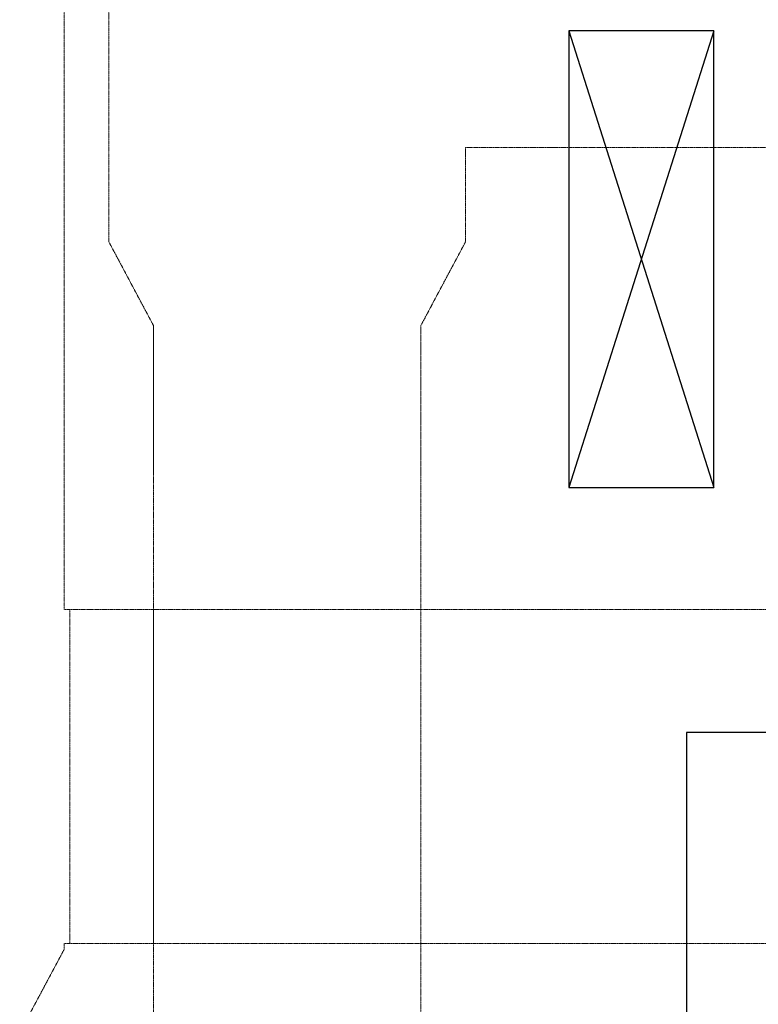
# Model space of a CAD drawing. Extents: x -183660 to 9900, y -136980 to 331.
# Drawn here: x -175396 to -172081, y -88449 to -84028 of the extents above; entities that cross this region are included whole.
import ezdxf

# ---------------------------------------------------------------- set-up
doc = ezdxf.new("R2010")
doc.units = 0
doc.header["$LTSCALE"] = 0.25
doc.linetypes.add('Herzner_Show Level3$0$CENTER2', pattern=[28.575, 19.05, -3.175, 3.175, -3.175])
doc.layers.get('0').update_dxf_attribs({"lineweight": 9})
doc.layers.add('Herzner_Show Level3$0$Leitungen', color=252, linetype='Herzner_Show Level3$0$CENTER2', lineweight=13)
doc.layers.add('Herzner_Show Level3$0$Lüftung Schnitt', color=160, linetype='Continuous', lineweight=25)

# ---------------------------------------------------------------- blocks, each defined once
blk = doc.blocks.new('Herzner_Show Level3')
at = {"layer": 'Herzner_Show Level3$0$Leitungen', "extrusion": (-2.64698e-23, -1.75796e-07, 1)}
for p, q in [((-174995.8, -83377.1, 0), (-174995.8, -84627.1, 0)), ((-173370.8, -84602.1, 0), (-173395.8, -84602.1, 0)), ((-173395.8, -84602.1, 0), (-173395.8, -84627.1, 0))]:
    blk.add_line(p, q, dxfattribs=at)
at = {"layer": 'Herzner_Show Level3$0$Leitungen'}
for p, q in [((-175195.8, -83525.8), (-175195.8, -86651.7)), ((-173080.8, -84602.1), (-173370.8, -84602.1)), ((-172991.9, -84602.1), (-173080.8, -84602.1)), ((-165699.4, -84602.1), (-173031.4, -84602.1)), ((-174995.8, -85026.3), (-174995.8, -84627.1)), ((-173395.8, -84627.1), (-173395.8, -85026.3)), ((-174795.8, -85401.3), (-174795.8, -85401.3)), ((-174795.8, -86051.7), (-174795.8, -85401.7)), ((-174795.8, -86052.1), (-174795.8, -85401.7)), ((-174795.8, -85401.7), (-174795.8, -86052.1)), ((-173595.8, -85401.3), (-173595.8, -85401.3)), ((-173595.8, -85401.7), (-173595.8, -86051.7)), ((-173595.8, -85401.7), (-173595.8, -86052.1)), ((-174795.8, -88501.3), (-174795.8, -86052.1)), ((-173595.8, -86052.1), (-173595.8, -86051.7)), ((-173595.8, -86052.1), (-173595.8, -88501.3)), ((-174795.8, -86676.7), (-174795.8, -88176.7)), ((-174795.8, -86676.7), (-173102.6, -86676.7)), ((-173013.7, -86676.7), (-173102.6, -86676.7)), ((-173052.7, -86676.7), (-166023.7, -86676.7)), ((-173102.6, -88176.7), (-174795.8, -88176.7)), ((-173102.6, -88176.7), (-173013.7, -88176.7)), ((-166023.7, -88176.7), (-173052.7, -88176.7))]:
    blk.add_line(p, q, dxfattribs=at)
at = {"layer": 'Herzner_Show Level3$0$Leitungen', "extrusion": (-2.04218e-05, -1.75965e-07, 1)}
for p, q in [((-174795.5, -85401.3, 0.9), (-174995.5, -85026.3, 0.9)), ((-173395.5, -85026.3, 1), (-173595.5, -85401.3, 1))]:
    blk.add_line(p, q, dxfattribs=at)
at = {"layer": 'Herzner_Show Level3$0$Leitungen', "extrusion": (-3.85557e-07, 6.49327e-08, 1)}
for p, q in [((-175195.8, -86651.7, 0), (-175195.8, -86676.7, 0)), ((-174795.8, -86676.7, 0), (-175195.8, -86676.7, 0)), ((-175170.8, -86676.7, 0), (-175170.8, -88176.7, 0)), ((-174795.8, -86676.7, 0), (-174795.8, -88176.7, 0)), ((-174795.8, -88176.7, 0), (-175195.8, -88176.7, 0)), ((-175195.8, -88176.7, 0), (-175195.8, -88201.7, 0)), ((-175195.8, -88201.7, 0), (-175395.8, -88576.7, 0))]:
    blk.add_line(p, q, dxfattribs=at)
at = {"layer": 'Herzner_Show Level3$0$Leitungen'}
for centre, major_axis in [((-174795.8, -85401.3), (0, 0.397)), ((-174795.8, -85401.3), (0, 650.4)), ((-173595.8, -85401.3), (0, 0.397)), ((-173595.8, -85401.3), (0, 650.4))]:
    blk.add_ellipse(centre, major_axis=major_axis, ratio=0.00002, start_param=1.570796, end_param=3.141593, dxfattribs=at)
at = {"layer": 'Herzner_Show Level3$0$Lüftung Schnitt'}
for points in [[(-172281.1, -84078.8), (-172931.1, -86128.8)], [(-172931.1, -84078.8), (-172281.1, -86128.8)]]:
    blk.add_lwpolyline(points, dxfattribs=at)
blk.add_lwpolyline([(-172281.1, -84078.8), (-172931.1, -84078.8), (-172931.1, -86128.8), (-172281.1, -86128.8)], close=True, dxfattribs=at)
at = {"layer": 'Herzner_Show Level3$0$Lüftung Schnitt', "color": 3}
blk.add_lwpolyline([(-172403.5, -96215.2), (-171833.5, -96215.2), (-171833.5, -87228.8), (-172403.5, -87228.8)], close=True, dxfattribs=at)

msp = doc.modelspace()

# ---------------------------------------------------------------- block references
msp.add_blockref('Herzner_Show Level3', (0, 0))

doc.saveas('drawing.dxf')
